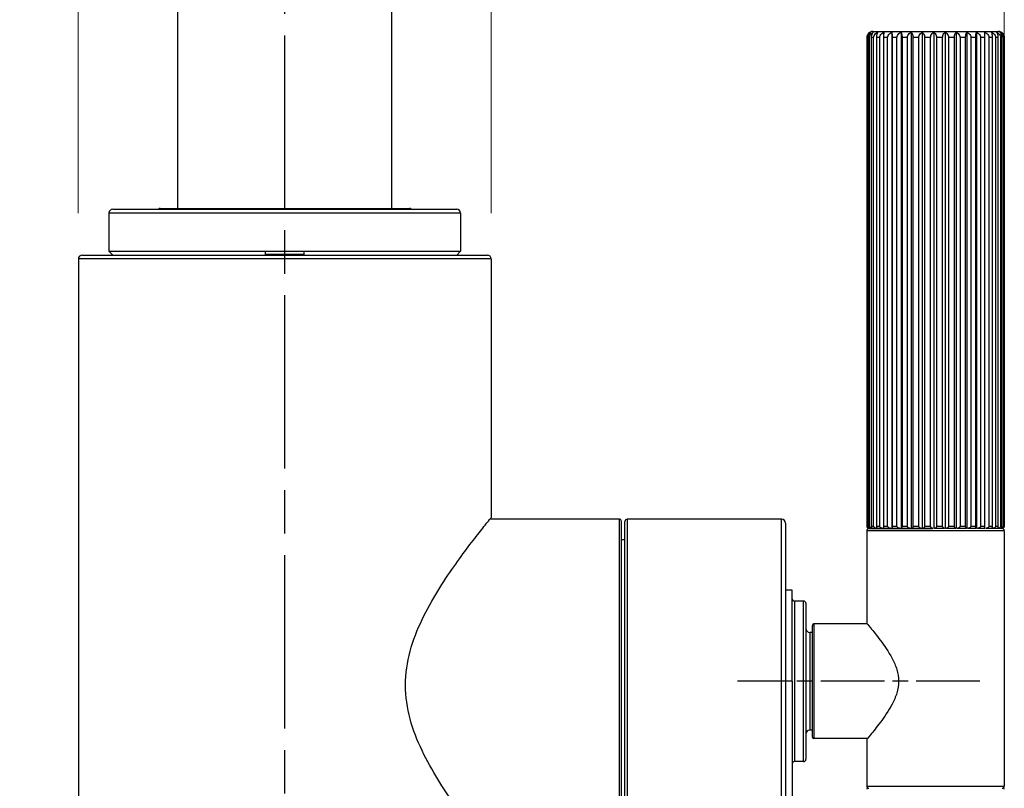
# Model space of a CAD drawing. Units: millimetres. Extents: x -175 to 1156, y 32 to 808.
# Drawn here: x 325 to 453, y 399 to 500 of the extents above; entities that cross this region are included whole.
import ezdxf

# ---------------------------------------------------------------- set-up
doc = ezdxf.new("R2010")
doc.units = ezdxf.units.MM
doc.header["$LTSCALE"] = 4
doc.linetypes.add('CHAIN', pattern=[0.3543, 0.2362, -0.0295, 0.0591, -0.0295])
doc.linetypes.add('DASH_DOT', pattern=[0.182, 0.1181, -0.0295, 0.0049, -0.0295])
for name, color, linetype, lineweight, true_color in [('Centerline (ISO)', 1, 'DASH_DOT', 25, 0xff0000), ('Dimension (ISO)', 7, 'Continuous', 18, 0x00003f), ('Visible (ISO)', 7, 'Continuous', 25, 0x00003f), ('Visible Narrow (ISO)', 7, 'Continuous', 25, 0x00003f)]:
    doc.layers.add(name, color=color, linetype=linetype, lineweight=lineweight, true_color=true_color)
doc.styles.add('Samuel Heath (ISO)', font='tahoma.ttf')
doc.dimstyles.new('Samuel Heath (ISO)', dxfattribs={"dimscale": 4, "dimtxt": 3, "dimasz": 2.5, "dimexe": 1, "dimexo": 1.5, "dimgap": 0.762, "dimtad": 0, "dimtih": 1, "dimtoh": 1, "dimdec": 5, "dimlfac": 0.03937, "dimrnd": 1e-08, "dimzin": 1, "dimdsep": 46, "dimlunit": 5, "dimtxsty": 'Samuel Heath (ISO)', "dimcen": 0.09, "dimdle": 10, "dimclrd": 256, "dimclre": 256, "dimclrt": 256, "dimazin": 0, "dimtfac": 1, "dimtmove": 0, "dimatfit": 3, "dimfxl": 1, "dimtolj": 1, "dimtzin": 0, "dimlwd": 15, "dimlwe": 15, "dimarcsym": 0})

# ---------------------------------------------------------------- blocks, each defined once
blk = doc.blocks.new('*D9')
at = {"layer": 'Defpoints', "color": 0, "transparency": 16777216}
for p in [(452.61, 498.25), (390.58, 348), (492.61, 348)]:
    blk.add_point(p, dxfattribs=at)
at = {"layer": 'Dimension (ISO)', "color": 176, "lineweight": 15, "true_color": 0x000080, "transparency": 16777216}
for p, q in [((458.61, 498.25), (496.61, 498.25)), ((492.61, 488.25), (492.61, 440.79)), ((492.61, 358), (492.61, 405.46)), ((396.58, 348), (496.61, 348))]:
    blk.add_line(p, q, dxfattribs=at)
at = {"layer": 'Dimension (ISO)', "color": 176, "true_color": 0x000080, "transparency": 16777216}
for points in [[(490.94, 488.25), (494.27, 488.25), (492.61, 498.25)], [(490.94, 358), (494.27, 358), (492.61, 348)]]:
    blk.add_solid(points, dxfattribs=at)
at = {"layer": 'Dimension (ISO)', "color": 176, "lineweight": 18, "true_color": 0x000080, "transparency": 16777216, "insert": (492.61, 437.74), "char_height": 12, "attachment_point": 2, "style": 'Samuel Heath (ISO)'}
blk.add_mtext('\\A1;5{\\H1x;\\S29/32;}', dxfattribs=at)
blk = doc.blocks.new('*D13')
at = {"layer": 'Defpoints', "color": 0, "transparency": 16777216}
for p in [(453.41, 757.16), (359.28, 732.2), (453.41, 432.95)]:
    blk.add_point(p, dxfattribs=at)
at = {"layer": 'Dimension (ISO)', "color": 176, "lineweight": 15, "true_color": 0x000080, "transparency": 16777216}
for p, q in [((359.28, 738.2), (359.28, 761.16)), ((453.41, 438.95), (453.41, 761.16)), ((369.28, 757.16), (390.93, 757.16)), ((443.41, 757.16), (421.76, 757.16))]:
    blk.add_line(p, q, dxfattribs=at)
at = {"layer": 'Dimension (ISO)', "color": 176, "true_color": 0x000080, "transparency": 16777216}
for points in [[(369.28, 758.82), (369.28, 755.49), (359.28, 757.16)], [(443.41, 758.82), (443.41, 755.49), (453.41, 757.16)]]:
    blk.add_solid(points, dxfattribs=at)
at = {"layer": 'Dimension (ISO)', "color": 176, "lineweight": 18, "true_color": 0x000080, "transparency": 16777216, "insert": (406.34, 771.78), "char_height": 12, "attachment_point": 2, "style": 'Samuel Heath (ISO)'}
blk.add_mtext('\\A1;3{\\H1x;\\S23/32;}', dxfattribs=at)
blk = doc.blocks.new('*D15')
at = {"layer": 'Defpoints', "color": 0, "transparency": 16777216}
for p in [(386.28, 781.12), (332.28, 468.5), (386.28, 468.5)]:
    blk.add_point(p, dxfattribs=at)
at = {"layer": 'Dimension (ISO)', "color": 176, "lineweight": 15, "true_color": 0x000080, "transparency": 16777216}
for p, q in [((332.28, 474.5), (332.28, 785.12)), ((386.28, 474.5), (386.28, 785.12)), ((332.28, 781.12), (319.51, 781.12)), ((376.28, 781.12), (342.28, 781.12))]:
    blk.add_line(p, q, dxfattribs=at)
at = {"layer": 'Dimension (ISO)', "color": 176, "true_color": 0x000080, "transparency": 16777216}
for points in [[(342.28, 782.79), (342.28, 779.45), (332.28, 781.12)], [(376.28, 782.79), (376.28, 779.45), (386.28, 781.12)]]:
    blk.add_solid(points, dxfattribs=at)
at = {"layer": 'Dimension (ISO)', "color": 176, "lineweight": 18, "true_color": 0x000080, "transparency": 16777216, "insert": (301.57, 796.96), "char_height": 12, "attachment_point": 2, "style": 'Samuel Heath (ISO)'}
blk.add_mtext('\\A1;{\\fAIGDT|b0|i0;\\ln}\\fTahoma|b0|i0;2{\\H1x;\\S1/8;}', dxfattribs=at)

msp = doc.modelspace()

# ---------------------------------------------------------------- linework, layer by layer
at = {"layer": 'Centerline (ISO)', "linetype": 'CHAIN', "ltscale": 23.990969}
msp.add_line((359.282043, 237.06667), (359.282043, 732.199994), dxfattribs=at)
at = {"layer": 'Centerline (ISO)', "linetype": 'CHAIN', "ltscale": 8.806219}
msp.add_line((450.207043, 413.245707), (418.507043, 413.245707), dxfattribs=at)
at = {"layer": 'Visible (ISO)'}
for p, q in [((345.282043, 475.095707), (345.282043, 636.945707)), ((373.282043, 475.095707), (373.282043, 636.945707)), ((435.40815, 497.445707), (435.40815, 433.545707)), ((435.454918, 433.545707), (435.454918, 497.445707)), ((435.569371, 497.445707), (435.569371, 433.545707)), ((435.751906, 433.545707), (435.751906, 497.445707)), ((435.99912, 497.445707), (435.99912, 433.545707)), ((436.207043, 498.245707), (452.607043, 498.245707)), ((436.311875, 433.545707), (436.311875, 497.445707)), ((436.684339, 497.445707), (436.684339, 433.545707)), ((437.117812, 433.545707), (437.117812, 497.445707)), ((437.604209, 497.445707), (437.604209, 433.545707)), ((438.145229, 433.545707), (438.145229, 497.445707)), ((438.699028, 498.138526), (438.699028, 433.245707)), ((438.73078, 497.445707), (438.73078, 433.545707)), ((439.362907, 433.545707), (439.362907, 497.445707)), ((439.902758, 498.138526), (439.902758, 433.245707)), ((440.029821, 497.445707), (440.029821, 433.545707)), ((440.733849, 433.545707), (440.733849, 497.445707)), ((441.243349, 498.138526), (441.243349, 433.245707)), ((441.461862, 497.445707), (441.461862, 433.545707)), ((442.2164, 433.545707), (442.2164, 497.445707)), ((442.680066, 498.138526), (442.680066, 433.245707)), ((442.98339, 497.445707), (442.98339, 433.545707)), ((443.765511, 433.545707), (443.765511, 497.445707)), ((444.169257, 498.138526), (444.169257, 433.245707)), ((444.548176, 497.445707), (444.548176, 433.545707)), ((445.334116, 433.545707), (445.334116, 497.445707)), ((445.665673, 498.138526), (445.665673, 433.245707)), ((446.108673, 497.445707), (446.108673, 433.545707)), ((446.874552, 433.545707), (446.874552, 497.445707)), ((447.123847, 498.138526), (447.123847, 433.245707)), ((447.617467, 497.445707), (447.617467, 433.545707)), ((448.340014, 433.545707), (448.340014, 497.445707)), ((448.499471, 498.138526), (448.499471, 433.245707)), ((449.028714, 497.445707), (449.028714, 433.545707)), ((449.685974, 433.545707), (449.685974, 497.445707)), ((449.750749, 498.138526), (449.750749, 433.245707)), ((450.299534, 497.445707), (450.299534, 433.545707)), ((450.871537, 433.545707), (450.871537, 497.445707)), ((451.391314, 497.445707), (451.391314, 433.545707)), ((451.860679, 433.545707), (451.860679, 497.445707)), ((452.27088, 497.445707), (452.27088, 433.545707)), ((452.623347, 433.545707), (452.623347, 497.445707)), ((452.911507, 497.445707), (452.911507, 433.545707)), ((453.136366, 433.545707), (453.136366, 497.445707)), ((453.29373, 497.445707), (453.29373, 433.545707)), ((453.384149, 433.545707), (453.384149, 497.445707)), ((453.405936, 497.445707), (453.405936, 433.545707)), ((336.282043, 474.495707), (336.282043, 469.495707)), ((336.782043, 474.995707), (381.782043, 474.995707)), ((342.982043, 475.095707), (375.582043, 475.095707)), ((382.282043, 474.495707), (382.282043, 469.495707)), ((332.782043, 468.995707), (385.782043, 468.995707)), ((336.782043, 468.995707), (336.282043, 469.495707)), ((336.282043, 469.495707), (356.782043, 469.495707)), ((356.782043, 469.495707), (361.782043, 469.495707)), ((356.782043, 469.095707), (361.782043, 469.095707)), ((361.782043, 469.495707), (382.282043, 469.495707)), ((381.782043, 468.995707), (382.282043, 469.495707)), ((332.282043, 468.495707), (332.282043, 356.795707)), ((386.282043, 468.495707), (386.282043, 434.645707)), ((403.082043, 434.445707), (386.120076, 434.445707)), ((403.282043, 434.245707), (403.282043, 391.245707)), ((403.782043, 391.345707), (403.782043, 434.145707)), ((424.282043, 434.445707), (404.082043, 434.445707)), ((424.782043, 433.945707), (424.782043, 395.372811)), ((435.407043, 432.945707), (435.407043, 420.845707)), ((435.786674, 433.245707), (435.707043, 433.245707)), ((435.707043, 433.245707), (444.030686, 433.245707)), ((436.121571, 433.245707), (435.815769, 433.245707)), ((436.708217, 433.245707), (436.184384, 433.245707)), ((437.528788, 433.245707), (436.802841, 433.245707)), ((438.558352, 433.245707), (437.652347, 433.245707)), ((439.765625, 433.245707), (438.707092, 433.245707)), ((441.113926, 433.245707), (439.935026, 433.245707)), ((442.562286, 433.245707), (441.298841, 433.245707)), ((444.066698, 433.245707), (442.757097, 433.245707)), ((445.581451, 433.245707), (444.265485, 433.245707)), ((447.060521, 433.245707), (445.778175, 433.245707)), ((448.458966, 433.245707), (447.249204, 433.245707)), ((449.734295, 433.245707), (448.633875, 433.245707)), ((450.847759, 433.245707), (449.890115, 433.245707)), ((451.765524, 433.245707), (450.979756, 433.245707)), ((452.459706, 433.245707), (451.869688, 433.245707)), ((452.909212, 433.245707), (452.532871, 433.245707)), ((453.100383, 433.245707), (452.949155, 433.245707)), ((453.107043, 433.245707), (453.105891, 433.245707)), ((453.407043, 432.945707), (453.407043, 399.545707)), ((403.782043, 431.745707), (403.282043, 431.745707)), ((425.657043, 425.145707), (424.782043, 425.145707)), ((425.657043, 413.245707), (425.657043, 425.145707)), ((427.157043, 423.745707), (425.957043, 423.745707)), ((427.457043, 423.445707), (427.457043, 403.045707)), ((428.307043, 405.945707), (428.307043, 420.545707)), ((435.491327, 420.745707), (428.507043, 420.745707)), ((428.307043, 419.645707), (427.957043, 419.645707)), ((425.657043, 413.245707), (425.657043, 395.459476)), ((428.307043, 406.845707), (427.957043, 406.845707)), ((435.491327, 405.745707), (428.507043, 405.745707)), ((435.407043, 405.645707), (435.407043, 399.545707)), ((427.157043, 402.745707), (425.957043, 402.745707))]:
    msp.add_line(p, q, dxfattribs=at)
for centre, radius, start, end in [((436.207043, 497.445707), 0.8, 90, 144.23004911), ((452.607043, 497.445707), 0.8, 35.76995089, 90), ((336.782043, 474.495707), 0.5, 90, 180), ((342.982043, 474.795707), 0.3, 90, 138.1896851), ((375.582043, 474.795707), 0.3, 41.8103149, 90), ((381.782043, 474.495707), 0.5, 0, 90), ((332.782043, 468.495707), 0.5, 90, 180), ((385.782043, 468.495707), 0.5, 0, 90), ((403.082043, 434.245707), 0.2, 0, 90), ((404.082043, 434.145707), 0.3, 90, 180), ((424.282043, 433.945707), 0.5, 0, 90), ((435.707043, 432.945707), 0.3, 90, 180), ((435.707043, 433.545707), 0.3, 240.19907447, 270), ((453.107043, 433.545707), 0.3, 270, 299.80092553), ((453.107043, 432.945707), 0.3, 0, 90), ((425.957043, 424.045707), 0.3, 180, 270), ((427.157043, 423.445707), 0.3, 0, 90), ((427.957043, 420.145707), 0.5, 180, 270), ((428.507043, 420.545707), 0.2, 90, 180), ((427.957043, 406.345707), 0.5, 90, 180), ((428.507043, 405.945707), 0.2, 180, 270), ((425.957043, 402.445707), 0.3, 90, 180), ((427.157043, 403.045707), 0.3, 270, 0), ((435.707043, 399.545707), 0.3, 180, 270), ((453.107043, 399.545707), 0.3, 270, 0), ((435.507043, 399.145707), 0.1, 90, 180), ((453.307043, 399.145707), 0.1, 0, 90)]:
    msp.add_arc(centre, radius, start, end, dxfattribs=at)
for points, knots in [([(435.558265, 497.912908), (435.516972, 497.854557), (435.479247, 497.785075), (435.426568, 497.637338), (435.40815, 497.534202), (435.40815, 497.445707)], [-0.049353794215, -0.049353794215, -0.049353794215, -0.049353794215, -0.026548721952, -0.026548721952, 0, 0, 0, 0]), ([(435.454918, 497.445707), (435.454918, 497.534081), (435.475224, 497.637061), (435.543165, 497.80972), (435.607488, 497.90525), (435.735481, 498.037352), (435.818453, 498.097271), (435.899643, 498.138526)], [0, 0, 0, 0, 0.026512295175, 0.026512295175, 0.057700398004, 0.057700398004, 0.088677398698, 0.088677398698, 0.088677398698, 0.088677398698]), ([(435.899643, 498.138526), (435.839451, 498.097327), (435.778001, 498.037578), (435.682943, 497.905695), (435.635088, 497.810116), (435.584496, 497.637338), (435.569371, 497.534202), (435.569371, 497.445707)], [-0.088530775289, -0.088530775289, -0.088530775289, -0.088530775289, -0.057719159774, -0.057719159774, -0.026548721952, -0.026548721952, 0, 0, 0, 0]), ([(435.751906, 497.445707), (435.751906, 497.534081), (435.774532, 497.637061), (435.850236, 497.80972), (435.92191, 497.90525), (436.064528, 498.037352), (436.156981, 498.097271), (436.247448, 498.138526)], [0, 0, 0, 0, 0.026512295175, 0.026512295175, 0.057700398004, 0.057700398004, 0.088677398698, 0.088677398698, 0.088677398698, 0.088677398698]), ([(436.247448, 498.138526), (436.20219, 498.097327), (436.155987, 498.037578), (436.084513, 497.905695), (436.048532, 497.810116), (436.010492, 497.637338), (435.99912, 497.534202), (435.99912, 497.445707)], [-0.088530775289, -0.088530775289, -0.088530775289, -0.088530775289, -0.057719159774, -0.057719159774, -0.026548721952, -0.026548721952, 0, 0, 0, 0]), ([(436.311875, 497.445707), (436.311875, 497.534081), (436.336134, 497.637061), (436.417302, 497.80972), (436.494148, 497.90525), (436.647058, 498.037352), (436.746183, 498.097271), (436.843178, 498.138526)], [0, 0, 0, 0, 0.026512295175, 0.026512295175, 0.057700398004, 0.057700398004, 0.088677398698, 0.088677398698, 0.088677398698, 0.088677398698]), ([(436.843178, 498.138526), (436.81423, 498.097327), (436.784677, 498.037578), (436.73896, 497.905695), (436.715945, 497.810116), (436.691614, 497.637338), (436.684339, 497.534202), (436.684339, 497.445707)], [-0.088530775289, -0.088530775289, -0.088530775289, -0.088530775289, -0.057719159774, -0.057719159774, -0.026548721952, -0.026548721952, 0, 0, 0, 0]), ([(437.117812, 497.445707), (437.117812, 497.534081), (437.142966, 497.637061), (437.227132, 497.80972), (437.306815, 497.90525), (437.465371, 498.037352), (437.568156, 498.097271), (437.668733, 498.138526)], [0, 0, 0, 0, 0.026512295175, 0.026512295175, 0.057700398004, 0.057700398004, 0.088677398698, 0.088677398698, 0.088677398698, 0.088677398698]), ([(437.668733, 498.138526), (437.656974, 498.097327), (437.644969, 498.037578), (437.626397, 497.905695), (437.617048, 497.810116), (437.607164, 497.637338), (437.604209, 497.534202), (437.604209, 497.445707)], [-0.088530775289, -0.088530775289, -0.088530775289, -0.088530775289, -0.057719159774, -0.057719159774, -0.026548721952, -0.026548721952, 0, 0, 0, 0]), ([(438.145229, 497.445707), (438.145229, 497.534081), (438.170514, 497.637061), (438.255119, 497.80972), (438.335219, 497.90525), (438.494604, 498.037352), (438.597926, 498.097271), (438.699028, 498.138526)], [0, 0, 0, 0, 0.026512295175, 0.026512295175, 0.057700398004, 0.057700398004, 0.088677398698, 0.088677398698, 0.088677398698, 0.088677398698]), ([(438.699028, 498.138526), (438.704815, 498.097327), (438.710723, 498.037578), (438.719861, 497.905695), (438.724462, 497.810116), (438.729326, 497.637338), (438.73078, 497.534202), (438.73078, 497.445707)], [-0.088530775289, -0.088530775289, -0.088530775289, -0.088530775289, -0.057719159774, -0.057719159774, -0.026548721952, -0.026548721952, 0, 0, 0, 0]), ([(439.362907, 497.445707), (439.362907, 497.534081), (439.387556, 497.637061), (439.47003, 497.80972), (439.548112, 497.90525), (439.703483, 498.037352), (439.804202, 498.097271), (439.902758, 498.138526)], [0, 0, 0, 0, 0.026512295175, 0.026512295175, 0.057700398004, 0.057700398004, 0.088677398698, 0.088677398698, 0.088677398698, 0.088677398698]), ([(439.902758, 498.138526), (439.925915, 498.097327), (439.949556, 498.037578), (439.986127, 497.905695), (440.004538, 497.810116), (440.024002, 497.637338), (440.029821, 497.534202), (440.029821, 497.445707)], [-0.088530775289, -0.088530775289, -0.088530775289, -0.088530775289, -0.057719159774, -0.057719159774, -0.026548721952, -0.026548721952, 0, 0, 0, 0]), ([(440.733849, 497.445707), (440.733849, 497.534081), (440.757112, 497.637061), (440.834949, 497.80972), (440.908641, 497.90525), (441.055277, 498.037352), (441.150334, 498.097271), (441.243349, 498.138526)], [0, 0, 0, 0, 0.026512295175, 0.026512295175, 0.057700398004, 0.057700398004, 0.088677398698, 0.088677398698, 0.088677398698, 0.088677398698]), ([(441.243349, 498.138526), (441.283172, 498.097327), (441.323829, 498.037578), (441.386721, 497.905695), (441.418382, 497.810116), (441.451854, 497.637338), (441.461862, 497.534202), (441.461862, 497.445707)], [-0.088530775289, -0.088530775289, -0.088530775289, -0.088530775289, -0.057719159774, -0.057719159774, -0.026548721952, -0.026548721952, 0, 0, 0, 0]), ([(442.2164, 497.445707), (442.2164, 497.534081), (442.23757, 497.637061), (442.308405, 497.80972), (442.375468, 497.90525), (442.508913, 498.037352), (442.595419, 498.097271), (442.680066, 498.138526)], [0, 0, 0, 0, 0.026512295175, 0.026512295175, 0.057700398004, 0.057700398004, 0.088677398698, 0.088677398698, 0.088677398698, 0.088677398698]), ([(442.680066, 498.138526), (442.735347, 498.097327), (442.791783, 498.037578), (442.879085, 497.905695), (442.923035, 497.810116), (442.969499, 497.637338), (442.98339, 497.534202), (442.98339, 497.445707)], [-0.088530775289, -0.088530775289, -0.088530775289, -0.088530775289, -0.057719159774, -0.057719159774, -0.026548721952, -0.026548721952, 0, 0, 0, 0]), ([(443.765511, 497.445707), (443.765511, 497.534081), (443.783946, 497.637061), (443.845627, 497.80972), (443.904023, 497.90525), (444.020222, 498.037352), (444.095549, 498.097271), (444.169257, 498.138526)], [0, 0, 0, 0, 0.026512295175, 0.026512295175, 0.057700398004, 0.057700398004, 0.088677398698, 0.088677398698, 0.088677398698, 0.088677398698]), ([(444.169257, 498.138526), (444.238315, 498.097327), (444.308816, 498.037578), (444.417876, 497.905695), (444.472779, 497.810116), (444.530823, 497.637338), (444.548176, 497.534202), (444.548176, 497.445707)], [-0.088530775289, -0.088530775289, -0.088530775289, -0.088530775289, -0.057719159774, -0.057719159774, -0.026548721952, -0.026548721952, 0, 0, 0, 0]), ([(445.334116, 497.445707), (445.334116, 497.534081), (445.349254, 497.637061), (445.399907, 497.80972), (445.447862, 497.90525), (445.543285, 498.037352), (445.605144, 498.097271), (445.665673, 498.138526)], [0, 0, 0, 0, 0.026512295175, 0.026512295175, 0.057700398004, 0.057700398004, 0.088677398698, 0.088677398698, 0.088677398698, 0.088677398698]), ([(445.665673, 498.138526), (445.74641, 498.097327), (445.828834, 498.037578), (445.956337, 497.905695), (446.020525, 497.810116), (446.088385, 497.637338), (446.108673, 497.534202), (446.108673, 497.445707)], [-0.088530775289, -0.088530775289, -0.088530775289, -0.088530775289, -0.057719159774, -0.057719159774, -0.026548721952, -0.026548721952, 0, 0, 0, 0]), ([(446.874552, 497.445707), (446.874552, 497.534081), (446.885934, 497.637061), (446.924019, 497.80972), (446.960076, 497.90525), (447.031824, 498.037352), (447.078335, 498.097271), (447.123847, 498.138526)], [0, 0, 0, 0, 0.026512295175, 0.026512295175, 0.057700398004, 0.057700398004, 0.088677398698, 0.088677398698, 0.088677398698, 0.088677398698]), ([(447.123847, 498.138526), (447.213808, 498.097327), (447.305651, 498.037578), (447.447724, 497.905695), (447.519247, 497.810116), (447.594861, 497.637338), (447.617467, 497.534202), (447.617467, 497.445707)], [-0.088530775289, -0.088530775289, -0.088530775289, -0.088530775289, -0.057719159774, -0.057719159774, -0.026548721952, -0.026548721952, 0, 0, 0, 0]), ([(448.340014, 497.445707), (448.340014, 497.534081), (448.347294, 497.637061), (448.371655, 497.80972), (448.394718, 497.90525), (448.44061, 498.037352), (448.47036, 498.097271), (448.499471, 498.138526)], [0, 0, 0, 0, 0.026512295175, 0.026512295175, 0.057700398004, 0.057700398004, 0.088677398698, 0.088677398698, 0.088677398698, 0.088677398698]), ([(448.499471, 498.138526), (448.595925, 498.097327), (448.694396, 498.037578), (448.846721, 497.905695), (448.923406, 497.810116), (449.004477, 497.637338), (449.028714, 497.534202), (449.028714, 497.445707)], [-0.088530775289, -0.088530775289, -0.088530775289, -0.088530775289, -0.057719159774, -0.057719159774, -0.026548721952, -0.026548721952, 0, 0, 0, 0]), ([(449.685974, 497.445707), (449.685974, 497.534081), (449.688932, 497.637061), (449.698827, 497.80972), (449.708196, 497.90525), (449.726839, 498.037352), (449.738924, 498.097271), (449.750749, 498.138526)], [0, 0, 0, 0, 0.026512295175, 0.026512295175, 0.057700398004, 0.057700398004, 0.088677398698, 0.088677398698, 0.088677398698, 0.088677398698]), ([(449.750749, 498.138526), (449.850765, 498.097327), (449.952871, 498.037578), (450.110821, 497.905695), (450.190337, 497.810116), (450.274402, 497.637338), (450.299534, 497.534202), (450.299534, 497.445707)], [-0.088530775289, -0.088530775289, -0.088530775289, -0.088530775289, -0.057719159774, -0.057719159774, -0.026548721952, -0.026548721952, 0, 0, 0, 0]), ([(450.871537, 497.445707), (450.871537, 497.534081), (450.870082, 497.637061), (450.865212, 497.80972), (450.860602, 497.90525), (450.851428, 498.037352), (450.845481, 498.097271), (450.839662, 498.138526)], [0, 0, 0, 0, 0.026512295175, 0.026512295175, 0.057700398004, 0.057700398004, 0.088677398698, 0.088677398698, 0.088677398698, 0.088677398698]), ([(450.839662, 498.138526), (450.940199, 498.097327), (451.042839, 498.037578), (451.201615, 497.905695), (451.281546, 497.810116), (451.36605, 497.637338), (451.391314, 497.534202), (451.391314, 497.445707)], [-0.088530775289, -0.088530775289, -0.088530775289, -0.088530775289, -0.057719159774, -0.057719159774, -0.026548721952, -0.026548721952, 0, 0, 0, 0]), ([(451.860679, 497.445707), (451.860679, 497.534081), (451.854855, 497.637061), (451.835368, 497.80972), (451.816919, 497.90525), (451.780207, 498.037352), (451.756409, 498.097271), (451.733122, 498.138526)], [0, 0, 0, 0, 0.026512295175, 0.026512295175, 0.057700398004, 0.057700398004, 0.088677398698, 0.088677398698, 0.088677398698, 0.088677398698]), ([(451.733122, 498.138526), (451.831128, 498.097327), (451.931182, 498.037578), (452.085959, 497.905695), (452.163877, 497.810116), (452.246252, 497.637338), (452.27088, 497.534202), (452.27088, 497.445707)], [-0.088530775289, -0.088530775289, -0.088530775289, -0.088530775289, -0.057719159774, -0.057719159774, -0.026548721952, -0.026548721952, 0, 0, 0, 0]), ([(452.623347, 497.445707), (452.623347, 497.534081), (452.613331, 497.637061), (452.579819, 497.80972), (452.548091, 497.90525), (452.484957, 498.037352), (452.444031, 498.097271), (452.403983, 498.138526)], [0, 0, 0, 0, 0.026512295175, 0.026512295175, 0.057700398004, 0.057700398004, 0.088677398698, 0.088677398698, 0.088677398698, 0.088677398698]), ([(452.403983, 498.138526), (452.496479, 498.097327), (452.590908, 498.037578), (452.736983, 497.905695), (452.81052, 497.810116), (452.888264, 497.637338), (452.911507, 497.534202), (452.911507, 497.445707)], [-0.088530775289, -0.088530775289, -0.088530775289, -0.088530775289, -0.057719159774, -0.057719159774, -0.026548721952, -0.026548721952, 0, 0, 0, 0]), ([(453.136366, 497.445707), (453.136366, 497.534081), (453.122463, 497.637061), (453.075943, 497.80972), (453.031901, 497.90525), (452.944263, 498.037352), (452.887452, 498.097271), (452.831862, 498.138526)], [0, 0, 0, 0, 0.026512295175, 0.026512295175, 0.057700398004, 0.057700398004, 0.088677398698, 0.088677398698, 0.088677398698, 0.088677398698]), ([(452.831862, 498.138526), (452.916037, 498.097327), (453.001972, 498.037578), (453.134906, 497.905695), (453.201828, 497.810116), (453.272578, 497.637338), (453.29373, 497.534202), (453.29373, 497.445707)], [-0.088530775289, -0.088530775289, -0.088530775289, -0.088530775289, -0.057719159774, -0.057719159774, -0.026548721952, -0.026548721952, 0, 0, 0, 0]), ([(453.384149, 497.445707), (453.384149, 497.534081), (453.366781, 497.637061), (453.308668, 497.80972), (453.253649, 497.90525), (453.144171, 498.037352), (453.073201, 498.097271), (453.003756, 498.138526)], [0, 0, 0, 0, 0.026512295175, 0.026512295175, 0.057700398004, 0.057700398004, 0.088677398698, 0.088677398698, 0.088677398698, 0.088677398698]), ([(453.003756, 498.138526), (453.077053, 498.097327), (453.151882, 498.037578), (453.267637, 497.905695), (453.325911, 497.810116), (453.387518, 497.637338), (453.405936, 497.534202), (453.405936, 497.445707)], [-0.088530775289, -0.088530775289, -0.088530775289, -0.088530775289, -0.057719159774, -0.057719159774, -0.026548721952, -0.026548721952, 0, 0, 0, 0]), ([(386.282043, 390.845707), (386.282043, 390.845707), (386.162441, 390.992623), (385.6854, 391.58494), (385.328209, 392.030074), (384.427375, 393.174748), (383.883103, 393.875279), (382.691451, 395.457525), (382.044494, 396.339261), (380.732425, 398.213258), (380.014689, 399.281326), (378.589044, 401.600877), (377.881257, 402.851997), (376.62204, 405.491037), (376.071153, 406.880591), (375.295082, 409.755259), (375.07413, 411.241537), (375.07413, 414.249876), (375.295082, 415.736154), (376.071153, 418.610822), (376.62204, 420.000376), (377.881257, 422.639416), (378.589044, 423.890536), (380.014689, 426.210088), (380.732425, 427.278155), (382.044494, 429.152152), (382.691451, 430.033888), (383.883103, 431.616134), (384.427375, 432.316666), (385.328209, 433.461339), (385.6854, 433.906474), (386.162441, 434.49879), (386.282043, 434.645707), (386.282043, 434.645707)], [3.5486847372, 3.5486847372, 3.5486847372, 3.5486847372, 3.984605044, 3.984605044, 4.4205253508, 4.4205253508, 4.8564456575, 4.8564456575, 5.2923659643, 5.2923659643, 5.7436168418, 5.7436168418, 6.1948677194, 6.1948677194, 6.6461185969, 6.6461185969, 7.0973694745, 7.0973694745, 7.548620352, 7.548620352, 7.9998712296, 7.9998712296, 8.4511221071, 8.4511221071, 8.9023729846, 8.9023729846, 9.3382932914, 9.3382932914, 9.7742135982, 9.7742135982, 10.2101339049, 10.2101339049, 10.6460542117, 10.6460542117, 10.6460542117, 10.6460542117]), ([(435.40815, 433.545707), (435.40815, 433.512309), (435.415148, 433.473401), (435.438481, 433.408226), (435.460509, 433.372161), (435.503634, 433.322973), (435.531149, 433.301221), (435.557991, 433.285523)], [0, 0, 0, 0, 0.010019394932, 0.010019394932, 0.021789838096, 0.021789838096, 0.033121356248, 0.033121356248, 0.033121356248, 0.033121356248]), ([(435.786674, 433.245707), (435.74096, 433.245707), (435.686737, 433.256074), (435.607207, 433.290049), (435.566467, 433.316748), (435.512691, 433.372309), (435.488372, 433.40836), (435.462635, 433.473498), (435.454918, 433.512351), (435.454918, 433.545707)], [-0.053242441557, -0.053242441557, -0.053242441557, -0.053242441557, -0.036136481552, -0.036136481552, -0.021785582295, -0.021785582295, -0.010006814363, -0.010006814363, 0, 0, 0, 0]), ([(435.569371, 433.545707), (435.569371, 433.512309), (435.575117, 433.473401), (435.594278, 433.408226), (435.612368, 433.372161), (435.652345, 433.316636), (435.682609, 433.289958), (435.741643, 433.256055), (435.78186, 433.245707), (435.815769, 433.245707)], [0, 0, 0, 0, 0.010019394932, 0.010019394932, 0.021789838096, 0.021789838096, 0.036097727008, 0.036097727008, 0.053117029853, 0.053117029853, 0.053117029853, 0.053117029853]), ([(436.121571, 433.245707), (436.070633, 433.245707), (436.010214, 433.256074), (435.921597, 433.290049), (435.876201, 433.316748), (435.81628, 433.372309), (435.789182, 433.40836), (435.760504, 433.473498), (435.751906, 433.512351), (435.751906, 433.545707)], [-0.053242441557, -0.053242441557, -0.053242441557, -0.053242441557, -0.036136481552, -0.036136481552, -0.021785582295, -0.021785582295, -0.010006814363, -0.010006814363, 0, 0, 0, 0]), ([(435.99912, 433.545707), (435.99912, 433.512309), (436.003441, 433.473401), (436.017848, 433.408226), (436.031449, 433.372161), (436.061507, 433.316636), (436.084263, 433.289958), (436.128649, 433.256055), (436.158888, 433.245707), (436.184384, 433.245707)], [0, 0, 0, 0, 0.010019394932, 0.010019394932, 0.021789838096, 0.021789838096, 0.036097727008, 0.036097727008, 0.053117029853, 0.053117029853, 0.053117029853, 0.053117029853]), ([(436.708217, 433.245707), (436.653604, 433.245707), (436.588825, 433.256074), (436.493812, 433.290049), (436.44514, 433.316748), (436.380895, 433.372309), (436.351841, 433.40836), (436.321094, 433.473498), (436.311875, 433.512351), (436.311875, 433.545707)], [-0.053242441557, -0.053242441557, -0.053242441557, -0.053242441557, -0.036136481552, -0.036136481552, -0.021785582295, -0.021785582295, -0.010006814363, -0.010006814363, 0, 0, 0, 0]), ([(436.684339, 433.545707), (436.684339, 433.512309), (436.687103, 433.473401), (436.696318, 433.408226), (436.705018, 433.372161), (436.724245, 433.316636), (436.7388, 433.289958), (436.767191, 433.256055), (436.786533, 433.245707), (436.802841, 433.245707)], [0, 0, 0, 0, 0.010019394932, 0.010019394932, 0.021789838096, 0.021789838096, 0.036097727008, 0.036097727008, 0.053117029853, 0.053117029853, 0.053117029853, 0.053117029853]), ([(437.528788, 433.245707), (437.472159, 433.245707), (437.404988, 433.256074), (437.306467, 433.290049), (437.255998, 433.316748), (437.189381, 433.372309), (437.159254, 433.40836), (437.127372, 433.473498), (437.117812, 433.512351), (437.117812, 433.545707)], [-0.053242441557, -0.053242441557, -0.053242441557, -0.053242441557, -0.036136481552, -0.036136481552, -0.021785582295, -0.021785582295, -0.010006814363, -0.010006814363, 0, 0, 0, 0]), ([(437.604209, 433.545707), (437.604209, 433.512309), (437.605332, 433.473401), (437.609075, 433.408226), (437.61261, 433.372161), (437.62042, 433.316636), (437.626332, 433.289958), (437.637865, 433.256055), (437.645723, 433.245707), (437.652347, 433.245707)], [0, 0, 0, 0, 0.010019394932, 0.010019394932, 0.021789838096, 0.021789838096, 0.036097727008, 0.036097727008, 0.053117029853, 0.053117029853, 0.053117029853, 0.053117029853]), ([(438.558352, 433.245707), (438.501427, 433.245707), (438.433905, 433.256074), (438.334869, 433.290049), (438.284136, 433.316748), (438.217171, 433.372309), (438.186887, 433.40836), (438.154838, 433.473498), (438.145229, 433.512351), (438.145229, 433.545707)], [-0.053242441557, -0.053242441557, -0.053242441557, -0.053242441557, -0.036136481552, -0.036136481552, -0.021785582295, -0.021785582295, -0.010006814363, -0.010006814363, 0, 0, 0, 0]), ([(438.73078, 433.545707), (438.73078, 433.512309), (438.730227, 433.473401), (438.728385, 433.408226), (438.726646, 433.372161), (438.722803, 433.316636), (438.719893, 433.289958), (438.714218, 433.256055), (438.710352, 433.245707), (438.707092, 433.245707)], [0, 0, 0, 0, 0.010019394932, 0.010019394932, 0.021789838096, 0.021789838096, 0.036097727008, 0.036097727008, 0.053117029853, 0.053117029853, 0.053117029853, 0.053117029853]), ([(439.765625, 433.245707), (439.710134, 433.245707), (439.644312, 433.256074), (439.547771, 433.290049), (439.498316, 433.316748), (439.433038, 433.372309), (439.403516, 433.40836), (439.372275, 433.473498), (439.362907, 433.512351), (439.362907, 433.545707)], [-0.053242441557, -0.053242441557, -0.053242441557, -0.053242441557, -0.036136481552, -0.036136481552, -0.021785582295, -0.021785582295, -0.010006814363, -0.010006814363, 0, 0, 0, 0]), ([(440.029821, 433.545707), (440.029821, 433.512309), (440.02761, 433.473401), (440.020238, 433.408226), (440.013279, 433.372161), (439.997899, 433.316636), (439.986256, 433.289958), (439.963544, 433.256055), (439.948072, 433.245707), (439.935026, 433.245707)], [0, 0, 0, 0, 0.010019394932, 0.010019394932, 0.021789838096, 0.021789838096, 0.036097727008, 0.036097727008, 0.053117029853, 0.053117029853, 0.053117029853, 0.053117029853]), ([(441.113926, 433.245707), (441.061554, 433.245707), (440.999433, 433.256074), (440.90832, 433.290049), (440.861645, 433.316748), (440.800037, 433.372309), (440.772175, 433.40836), (440.74269, 433.473498), (440.733849, 433.512351), (440.733849, 433.545707)], [-0.053242441557, -0.053242441557, -0.053242441557, -0.053242441557, -0.036136481552, -0.036136481552, -0.021785582295, -0.021785582295, -0.010006814363, -0.010006814363, 0, 0, 0, 0]), ([(441.461862, 433.545707), (441.461862, 433.512309), (441.45806, 433.473401), (441.445382, 433.408226), (441.433414, 433.372161), (441.406964, 433.316636), (441.386941, 433.289958), (441.347884, 433.256055), (441.321275, 433.245707), (441.298841, 433.245707)], [0, 0, 0, 0, 0.010019394932, 0.010019394932, 0.021789838096, 0.021789838096, 0.036097727008, 0.036097727008, 0.053117029853, 0.053117029853, 0.053117029853, 0.053117029853]), ([(442.562286, 433.245707), (442.514625, 433.245707), (442.458093, 433.256074), (442.375175, 433.290049), (442.332699, 433.316748), (442.276633, 433.372309), (442.251278, 433.40836), (442.224445, 433.473498), (442.2164, 433.512351), (442.2164, 433.545707)], [-0.053242441557, -0.053242441557, -0.053242441557, -0.053242441557, -0.036136481552, -0.036136481552, -0.021785582295, -0.021785582295, -0.010006814363, -0.010006814363, 0, 0, 0, 0]), ([(442.98339, 433.545707), (442.98339, 433.512309), (442.978112, 433.473401), (442.960515, 433.408226), (442.943901, 433.372161), (442.907186, 433.316636), (442.879391, 433.289958), (442.825174, 433.256055), (442.788239, 433.245707), (442.757097, 433.245707)], [0, 0, 0, 0, 0.010019394932, 0.010019394932, 0.021789838096, 0.021789838096, 0.036097727008, 0.036097727008, 0.053117029853, 0.053117029853, 0.053117029853, 0.053117029853]), ([(444.066698, 433.245707), (444.025197, 433.245707), (443.97597, 433.256074), (443.903768, 433.290049), (443.866782, 433.316748), (443.817961, 433.372309), (443.795882, 433.40836), (443.772517, 433.473498), (443.765511, 433.512351), (443.765511, 433.545707)], [-0.053242441557, -0.053242441557, -0.053242441557, -0.053242441557, -0.036136481552, -0.036136481552, -0.021785582295, -0.021785582295, -0.010006814363, -0.010006814363, 0, 0, 0, 0]), ([(444.548176, 433.545707), (444.548176, 433.512309), (444.541583, 433.473401), (444.519599, 433.408226), (444.498845, 433.372161), (444.45298, 433.316636), (444.418258, 433.289958), (444.350529, 433.256055), (444.304388, 433.245707), (444.265485, 433.245707)], [0, 0, 0, 0, 0.010019394932, 0.010019394932, 0.021789838096, 0.021789838096, 0.036097727008, 0.036097727008, 0.053117029853, 0.053117029853, 0.053117029853, 0.053117029853]), ([(445.581451, 433.245707), (445.54737, 433.245707), (445.506945, 433.256074), (445.447653, 433.290049), (445.417279, 433.316748), (445.377188, 433.372309), (445.359057, 433.40836), (445.339869, 433.473498), (445.334116, 433.512351), (445.334116, 433.545707)], [-0.053242441557, -0.053242441557, -0.053242441557, -0.053242441557, -0.036136481552, -0.036136481552, -0.021785582295, -0.021785582295, -0.010006814363, -0.010006814363, 0, 0, 0, 0]), ([(446.108673, 433.545707), (446.108673, 433.512309), (446.100965, 433.473401), (446.075264, 433.408226), (446.051, 433.372161), (445.997378, 433.316636), (445.956784, 433.289958), (445.877601, 433.256055), (445.823657, 433.245707), (445.778175, 433.245707)], [0, 0, 0, 0, 0.010019394932, 0.010019394932, 0.021789838096, 0.021789838096, 0.036097727008, 0.036097727008, 0.053117029853, 0.053117029853, 0.053117029853, 0.053117029853]), ([(447.060521, 433.245707), (447.034896, 433.245707), (447.0045, 433.256074), (446.959919, 433.290049), (446.937081, 433.316748), (446.906937, 433.372309), (446.893304, 433.40836), (446.878877, 433.473498), (446.874552, 433.512351), (446.874552, 433.545707)], [-0.053242441557, -0.053242441557, -0.053242441557, -0.053242441557, -0.036136481552, -0.036136481552, -0.021785582295, -0.021785582295, -0.010006814363, -0.010006814363, 0, 0, 0, 0]), ([(447.617467, 433.545707), (447.617467, 433.512309), (447.608878, 433.473401), (447.58024, 433.408226), (447.553204, 433.372161), (447.493454, 433.316636), (447.448222, 433.289958), (447.359991, 433.256055), (447.299883, 433.245707), (447.249204, 433.245707)], [0, 0, 0, 0, 0.010019394932, 0.010019394932, 0.021789838096, 0.021789838096, 0.036097727008, 0.036097727008, 0.053117029853, 0.053117029853, 0.053117029853, 0.053117029853]), ([(448.458966, 433.245707), (448.442575, 433.245707), (448.423133, 433.256074), (448.394617, 433.290049), (448.38001, 433.316748), (448.360728, 433.372309), (448.352008, 433.40836), (448.34278, 433.473498), (448.340014, 433.512351), (448.340014, 433.545707)], [-0.053242441557, -0.053242441557, -0.053242441557, -0.053242441557, -0.036136481552, -0.036136481552, -0.021785582295, -0.021785582295, -0.010006814363, -0.010006814363, 0, 0, 0, 0]), ([(449.028714, 433.545707), (449.028714, 433.512309), (449.019505, 433.473401), (448.988801, 433.408226), (448.959813, 433.372161), (448.895752, 433.316636), (448.847256, 433.289958), (448.752657, 433.256055), (448.688211, 433.245707), (448.633875, 433.245707)], [0, 0, 0, 0, 0.010019394932, 0.010019394932, 0.021789838096, 0.021789838096, 0.036097727008, 0.036097727008, 0.053117029853, 0.053117029853, 0.053117029853, 0.053117029853]), ([(449.734295, 433.245707), (449.727637, 433.245707), (449.719739, 433.256074), (449.708155, 433.290049), (449.702221, 433.316748), (449.694389, 433.372309), (449.690847, 433.40836), (449.687098, 433.473498), (449.685974, 433.512351), (449.685974, 433.545707)], [-0.053242441557, -0.053242441557, -0.053242441557, -0.053242441557, -0.036136481552, -0.036136481552, -0.021785582295, -0.021785582295, -0.010006814363, -0.010006814363, 0, 0, 0, 0]), ([(450.299534, 433.545707), (450.299534, 433.512309), (450.289985, 433.473401), (450.258147, 433.408226), (450.228089, 433.372161), (450.161662, 433.316636), (450.111375, 433.289958), (450.013284, 433.256055), (449.946458, 433.245707), (449.890115, 433.245707)], [0, 0, 0, 0, 0.010019394932, 0.010019394932, 0.021789838096, 0.021789838096, 0.036097727008, 0.036097727008, 0.053117029853, 0.053117029853, 0.053117029853, 0.053117029853]), ([(450.847759, 433.245707), (450.851035, 433.245707), (450.854921, 433.256074), (450.860622, 433.290049), (450.863542, 433.316748), (450.867396, 433.372309), (450.869139, 433.40836), (450.870984, 433.473498), (450.871537, 433.512351), (450.871537, 433.545707)], [-0.053242441557, -0.053242441557, -0.053242441557, -0.053242441557, -0.036136481552, -0.036136481552, -0.021785582295, -0.021785582295, -0.010006814363, -0.010006814363, 0, 0, 0, 0]), ([(451.391314, 433.545707), (451.391314, 433.512309), (451.381715, 433.473401), (451.34971, 433.408226), (451.319495, 433.372161), (451.252721, 433.316636), (451.202172, 433.289958), (451.103568, 433.256055), (451.036393, 433.245707), (450.979756, 433.245707)], [0, 0, 0, 0, 0.010019394932, 0.010019394932, 0.021789838096, 0.021789838096, 0.036097727008, 0.036097727008, 0.053117029853, 0.053117029853, 0.053117029853, 0.053117029853]), ([(451.765524, 433.245707), (451.778636, 433.245707), (451.794188, 433.256074), (451.816999, 433.290049), (451.828685, 433.316748), (451.844109, 433.372309), (451.851084, 433.40836), (451.858466, 433.473498), (451.860679, 433.512351), (451.860679, 433.545707)], [-0.053242441557, -0.053242441557, -0.053242441557, -0.053242441557, -0.036136481552, -0.036136481552, -0.021785582295, -0.021785582295, -0.010006814363, -0.010006814363, 0, 0, 0, 0]), ([(452.27088, 433.545707), (452.27088, 433.512309), (452.261523, 433.473401), (452.230324, 433.408226), (452.20087, 433.372161), (452.135778, 433.316636), (452.086502, 433.289958), (451.990382, 433.256055), (451.924899, 433.245707), (451.869688, 433.245707)], [0, 0, 0, 0, 0.010019394932, 0.010019394932, 0.021789838096, 0.021789838096, 0.036097727008, 0.036097727008, 0.053117029853, 0.053117029853, 0.053117029853, 0.053117029853]), ([(452.459706, 433.245707), (452.482255, 433.245707), (452.509, 433.256074), (452.548229, 433.290049), (452.568325, 433.316748), (452.59485, 433.372309), (452.606846, 433.40836), (452.619541, 433.473498), (452.623347, 433.512351), (452.623347, 433.545707)], [-0.053242441557, -0.053242441557, -0.053242441557, -0.053242441557, -0.036136481552, -0.036136481552, -0.021785582295, -0.021785582295, -0.010006814363, -0.010006814363, 0, 0, 0, 0]), ([(452.911507, 433.545707), (452.911507, 433.512309), (452.902676, 433.473401), (452.873232, 433.408226), (452.845433, 433.372161), (452.784001, 433.316636), (452.737495, 433.289958), (452.646779, 433.256055), (452.584978, 433.245707), (452.532871, 433.245707)], [0, 0, 0, 0, 0.010019394932, 0.010019394932, 0.021789838096, 0.021789838096, 0.036097727008, 0.036097727008, 0.053117029853, 0.053117029853, 0.053117029853, 0.053117029853]), ([(452.909212, 433.245707), (452.940512, 433.245707), (452.977639, 433.256074), (453.032093, 433.290049), (453.059988, 433.316748), (453.096809, 433.372309), (453.11346, 433.40836), (453.131082, 433.473498), (453.136366, 433.512351), (453.136366, 433.545707)], [-0.053242441557, -0.053242441557, -0.053242441557, -0.053242441557, -0.036136481552, -0.036136481552, -0.021785582295, -0.021785582295, -0.010006814363, -0.010006814363, 0, 0, 0, 0]), ([(453.29373, 433.545707), (453.29373, 433.512309), (453.285694, 433.473401), (453.258898, 433.408226), (453.233601, 433.372161), (453.177695, 433.316636), (453.135372, 433.289958), (453.052816, 433.256055), (452.996574, 433.245707), (452.949155, 433.245707)], [0, 0, 0, 0, 0.010019394932, 0.010019394932, 0.021789838096, 0.021789838096, 0.036097727008, 0.036097727008, 0.053117029853, 0.053117029853, 0.053117029853, 0.053117029853]), ([(453.100383, 433.245707), (453.139484, 433.245707), (453.185864, 433.256074), (453.253889, 433.290049), (453.288737, 433.316748), (453.334733, 433.372309), (453.355535, 433.40836), (453.377549, 433.473498), (453.384149, 433.512351), (453.384149, 433.545707)], [-0.053242441557, -0.053242441557, -0.053242441557, -0.053242441557, -0.036136481552, -0.036136481552, -0.021785582295, -0.021785582295, -0.010006814363, -0.010006814363, 0, 0, 0, 0]), ([(453.405936, 433.545707), (453.405936, 433.512309), (453.398938, 433.473401), (453.375606, 433.408226), (453.353577, 433.372161), (453.304896, 433.316636), (453.268043, 433.289958), (453.196156, 433.256055), (453.147183, 433.245707), (453.105891, 433.245707)], [0, 0, 0, 0, 0.010019394932, 0.010019394932, 0.021789838096, 0.021789838096, 0.036097727008, 0.036097727008, 0.053117029853, 0.053117029853, 0.053117029853, 0.053117029853]), ([(435.407043, 420.845707), (435.407043, 420.845707), (435.590521, 420.63098), (436.246335, 419.834208), (436.715224, 419.254339), (437.682035, 417.95553), (438.261187, 417.135788), (438.979805, 415.768643), (439.192388, 415.289585), (439.496486, 414.293742), (439.586255, 413.776445), (439.586255, 412.714968), (439.496486, 412.197672), (439.192388, 411.201829), (438.979805, 410.722771), (438.261187, 409.355625), (437.682035, 408.535883), (436.715224, 407.237075), (436.246335, 406.657206), (435.590521, 405.860434), (435.407043, 405.645707), (435.407043, 405.645707)], [1.2454198861, 1.2454198861, 1.2454198861, 1.2454198861, 1.5496868483, 1.5496868483, 1.8539538105, 1.8539538105, 2.1723967913, 2.1723967913, 2.3316182817, 2.3316182817, 2.4908397721, 2.4908397721, 2.6500612625, 2.6500612625, 2.8092827529, 2.8092827529, 3.1277257337, 3.1277257337, 3.431992696, 3.431992696, 3.7362596582, 3.7362596582, 3.7362596582, 3.7362596582])]:
    msp.add_open_spline(points, degree=3, knots=knots, dxfattribs=at)
for points, weights in [([(356.782043, 468.995707), (356.782043, 469.242926), (356.782043, 469.495707)], [1, 1.00006112268, 1]), ([(361.782043, 469.495707), (361.782043, 469.242926), (361.782043, 468.995707)], [1, 1.00006112283, 1])]:
    msp.add_rational_spline(points, weights, degree=2, dxfattribs=at)
at = {"layer": 'Visible Narrow (ISO)'}
for p, q in [((435.454918, 497.445707), (435.40815, 497.445707)), ((435.751906, 497.445707), (435.569371, 497.445707)), ((436.311875, 497.445707), (435.99912, 497.445707)), ((437.117812, 497.445707), (436.684339, 497.445707)), ((438.145229, 497.445707), (437.604209, 497.445707)), ((439.362907, 497.445707), (438.73078, 497.445707)), ((440.733849, 497.445707), (440.029821, 497.445707)), ((442.2164, 497.445707), (441.461862, 497.445707)), ((443.765511, 497.445707), (442.98339, 497.445707)), ((445.334116, 497.445707), (444.548176, 497.445707)), ((446.874552, 497.445707), (446.108673, 497.445707)), ((448.340014, 497.445707), (447.617467, 497.445707)), ((449.685974, 497.445707), (449.028714, 497.445707)), ((450.871537, 497.445707), (450.299534, 497.445707)), ((451.860679, 497.445707), (451.391314, 497.445707)), ((452.623347, 497.445707), (452.27088, 497.445707)), ((453.136366, 497.445707), (452.911507, 497.445707)), ((453.384149, 497.445707), (453.29373, 497.445707)), ((382.282043, 474.495707), (336.282043, 474.495707)), ((386.282043, 468.495707), (332.282043, 468.495707)), ((403.082043, 391.045707), (403.082043, 434.445707)), ((404.082043, 434.445707), (404.082043, 391.045707)), ((424.282043, 394.766065), (424.282043, 434.445707)), ((453.407043, 432.945707), (435.407043, 432.945707)), ((435.40815, 433.545707), (435.454918, 433.545707)), ((435.569371, 433.545707), (435.751906, 433.545707)), ((435.99912, 433.545707), (436.311875, 433.545707)), ((436.684339, 433.545707), (437.117812, 433.545707)), ((437.604209, 433.545707), (438.145229, 433.545707)), ((438.73078, 433.545707), (439.362907, 433.545707)), ((440.029821, 433.545707), (440.733849, 433.545707)), ((441.461862, 433.545707), (442.2164, 433.545707)), ((442.98339, 433.545707), (443.765511, 433.545707)), ((444.548176, 433.545707), (445.334116, 433.545707)), ((446.108673, 433.545707), (446.874552, 433.545707)), ((447.617467, 433.545707), (448.340014, 433.545707)), ((449.028714, 433.545707), (449.685974, 433.545707)), ((450.299534, 433.545707), (450.871537, 433.545707)), ((451.391314, 433.545707), (451.860679, 433.545707)), ((452.27088, 433.545707), (452.623347, 433.545707)), ((452.911507, 433.545707), (453.136366, 433.545707)), ((453.29373, 433.545707), (453.384149, 433.545707)), ((425.957043, 423.745707), (425.957043, 402.745707)), ((427.157043, 402.745707), (427.157043, 423.745707)), ((428.507043, 420.745707), (428.507043, 405.745707)), ((427.957043, 419.645707), (427.957043, 406.845707)), ((425.657043, 413.245707), (424.782043, 413.245707)), ((435.407043, 399.545707), (453.407043, 399.545707))]:
    msp.add_line(p, q, dxfattribs=at)

# ---------------------------------------------------------------- dimensions: what is measured, and where the dimension line sits
at = {"layer": 'Dimension (ISO)', "color": 176, "lineweight": 18, "true_color": 0x000080}
dim = msp.add_linear_dim(base=(386.282043, 781.119769), p1=(332.282043, 468.495707), p2=(386.282043, 468.495707), angle=180, text='{\\fAIGDT|b0|i0;\\ln}\\fTahoma|b0|i0;<>', dimstyle='Samuel Heath (ISO)', override={"dimgap": 0.762, "dimtih": 0, "dimtoh": 0, "dimdec": 5, "dimlfac": 0.03937, "dimtol": 0, "dimlim": 0, "dimtp": 0, "dimtm": 0, "dimtdec": 2, "dimtofl": 0, "dimatfit": 2}, dxfattribs=at)
dim.commit()
dim.dimension.update_dxf_attribs({"geometry": '*D15', "text_midpoint": (301.570935, 781.119769), "dimtype": 160})
dim = msp.add_linear_dim(base=(453.407043, 757.157506), p1=(359.282043, 732.199994), p2=(453.407043, 432.945707), dimstyle='Samuel Heath (ISO)', override={"dimgap": 0.762, "dimtih": 0, "dimtoh": 0, "dimdec": 5, "dimlfac": 0.03937, "dimtol": 0, "dimlim": 0, "dimtp": 0, "dimtm": 0, "dimtdec": 2, "dimtofl": 0, "dimatfit": 1}, dxfattribs=at)
dim.commit()
dim.dimension.update_dxf_attribs({"geometry": '*D13', "text_midpoint": (406.344543, 757.157506), "dimtype": 160})
dim = msp.add_linear_dim(base=(492.607043, 347.995707), p1=(452.607043, 498.245707), p2=(390.582043, 347.995707), angle=90, dimstyle='Samuel Heath (ISO)', override={"dimgap": 0.762, "dimdec": 5, "dimlfac": 0.03937, "dimtol": 0, "dimlim": 0, "dimtp": 0, "dimtm": 0, "dimtdec": 2, "dimtofl": 0, "dimatfit": 1}, dxfattribs=at)
dim.commit()
dim.dimension.update_dxf_attribs({"geometry": '*D9', "text_midpoint": (492.607043, 423.120707), "dimtype": 160})

doc.saveas('drawing.dxf')
